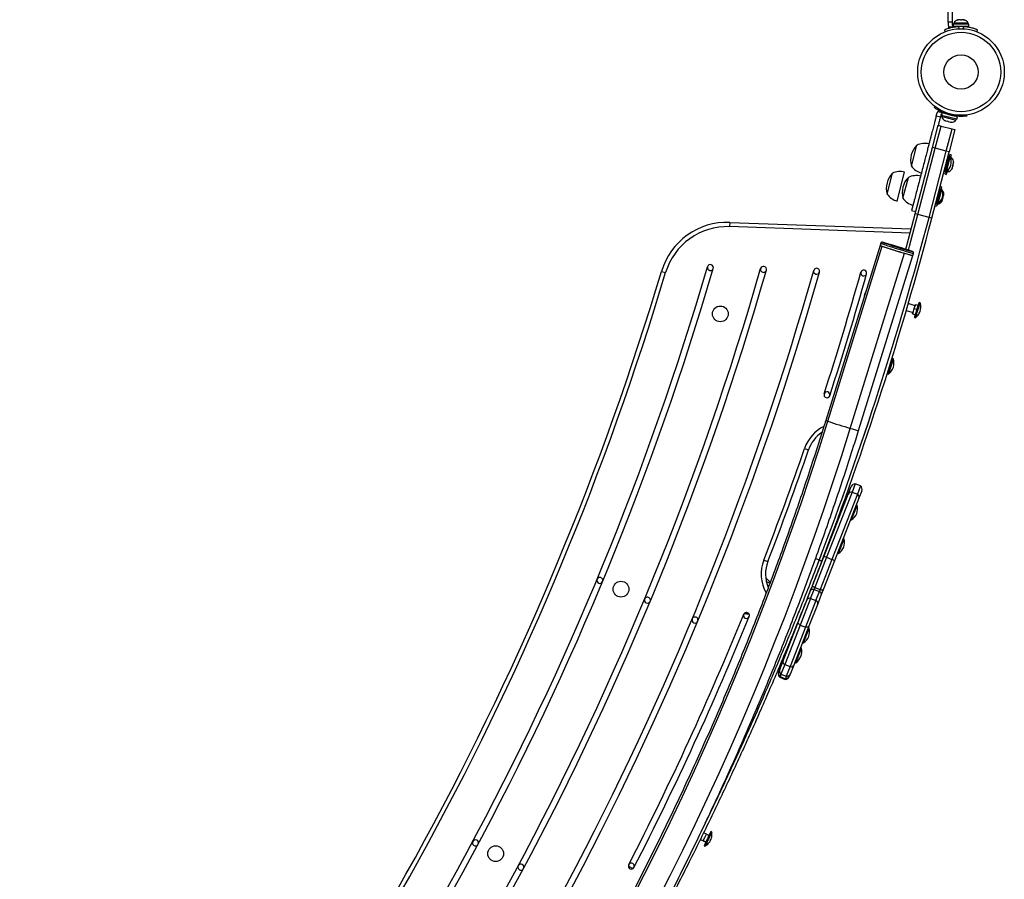
# Model space of a CAD drawing. Extents: x 1867 to 2406, y 2023 to 2725.
# Drawn here: x 2218 to 2261, y 2169 to 2206 of the extents above; entities that cross this region are included whole.
import ezdxf

# ---------------------------------------------------------------- set-up
doc = ezdxf.new("R2010")
doc.units = 0
doc.header["$LTSCALE"] = 0.125
doc.header["$MEASUREMENT"] = 0
doc.layers.add('CONTOUR', color=7, linetype='CONTINUOUS')

msp = doc.modelspace()

# ---------------------------------------------------------------- linework, layer by layer
at = {"layer": 'CONTOUR'}
for p, q in [((2258.55844, 2205.92399), (2258.55844, 2205.82285)), ((2258.74594, 2205.92399), (2258.55844, 2205.92399)), ((2258.55844, 2205.82285), (2258.57817, 2205.71618)), ((2258.57817, 2205.71618), (2258.82702, 2205.71618)), ((2258.74594, 2205.82285), (2258.74594, 2205.92399)), ((2258.78021, 2205.83514), (2258.78021, 2205.72926)), ((2259.46166, 2205.83514), (2258.78021, 2205.83514)), ((2259.46166, 2205.72926), (2258.78021, 2205.72926)), ((2258.80219, 2205.88204), (2258.80219, 2205.83514)), ((2259.43969, 2205.88204), (2258.80219, 2205.88204)), ((2258.93344, 2205.72926), (2258.93344, 2205.71962)), ((2258.97198, 2206.01398), (2258.99083, 2206.02264)), ((2259.00967, 2206.02264), (2258.97198, 2206.01398)), ((2258.99083, 2206.02264), (2258.98031, 2206.02264)), ((2259.00967, 2206.02264), (2258.99083, 2206.02264)), ((2259.10209, 2206.02264), (2259.00967, 2206.02264)), ((2259.04813, 2205.6384), (2259.0126, 2205.72623)), ((2259.12094, 2206.01398), (2259.10209, 2206.02264)), ((2259.10209, 2206.02264), (2259.13978, 2206.02264)), ((2259.13978, 2206.02264), (2259.12094, 2206.01398)), ((2259.2322, 2206.02264), (2259.13978, 2206.02264)), ((2259.22927, 2205.72623), (2259.19374, 2205.6384)), ((2259.26989, 2206.01398), (2259.2322, 2206.02264)), ((2259.2322, 2206.02264), (2259.25105, 2206.02264)), ((2259.25105, 2206.02264), (2259.26989, 2206.01398)), ((2259.26156, 2206.02264), (2259.25105, 2206.02264)), ((2259.30844, 2205.71863), (2259.30844, 2205.72926)), ((2259.43969, 2205.83514), (2259.43969, 2205.88204)), ((2259.46166, 2205.72926), (2259.46166, 2205.83514)), ((2258.39437, 2205.58787), (2258.4268, 2205.50772)), ((2259.81508, 2205.50772), (2259.8475, 2205.58787)), ((2257.96472, 2202.19511), (2257.99306, 2202.23323)), ((2258.03867, 2201.82848), (2258.06419, 2201.92634)), ((2258.2201, 2201.78117), (2258.03867, 2201.82848)), ((2258.06419, 2201.92634), (2258.1102, 2202.02459)), ((2258.1102, 2202.02459), (2258.35099, 2201.9618)), ((2258.24562, 2201.87903), (2258.2201, 2201.78117)), ((2258.3024, 2201.96095), (2258.27569, 2201.8585)), ((2258.93509, 2201.68657), (2258.27569, 2201.8585)), ((2258.29695, 2201.85296), (2258.28512, 2201.80757)), ((2258.9618, 2201.78902), (2258.3024, 2201.96095)), ((2258.35099, 2201.9618), (2258.32077, 2201.95616)), ((2258.4531, 2201.93162), (2258.45067, 2201.92229)), ((2258.55803, 2201.94558), (2258.52804, 2201.90525)), ((2258.73769, 2201.85059), (2258.73121, 2201.90042)), ((2258.81354, 2201.82768), (2258.81622, 2201.83797)), ((2259.36471, 2201.87559), (2259.37083, 2201.82849)), ((2257.8747, 2200.45644), (2258.127, 2201.42409)), ((2257.99566, 2200.4249), (2258.24796, 2201.39255)), ((2258.127, 2201.42409), (2258.24796, 2201.39255)), ((2258.24796, 2201.39255), (2258.73178, 2201.2664)), ((2258.28512, 2201.80757), (2258.41537, 2201.77361)), ((2258.40907, 2201.63889), (2258.44321, 2201.62105)), ((2258.42796, 2201.62503), (2258.40907, 2201.63889)), ((2258.41537, 2201.77361), (2258.902, 2201.64673)), ((2258.44321, 2201.62105), (2258.42796, 2201.62503)), ((2258.44321, 2201.62105), (2258.52749, 2201.59908)), ((2258.52749, 2201.59908), (2258.54493, 2201.60347)), ((2258.56381, 2201.58961), (2258.52749, 2201.59908)), ((2258.54493, 2201.60347), (2258.56381, 2201.58961)), ((2258.56381, 2201.58961), (2258.65762, 2201.56515)), ((2258.65762, 2201.56515), (2258.69612, 2201.56405)), ((2258.65762, 2201.56515), (2258.67869, 2201.55965)), ((2258.69612, 2201.56405), (2258.67869, 2201.55965)), ((2258.67869, 2201.55965), (2258.69416, 2201.55562)), ((2258.902, 2201.64673), (2258.91383, 2201.69211)), ((2258.93509, 2201.68657), (2258.9618, 2201.78902)), ((2258.47948, 2200.29875), (2258.73178, 2201.2664)), ((2258.85274, 2201.23487), (2258.60044, 2200.26722)), ((2258.73178, 2201.2664), (2258.85274, 2201.23487)), ((2256.9534, 2199.6479), (2257.18993, 2200.55507)), ((2257.119, 2197.55809), (2257.8747, 2200.45644)), ((2257.23995, 2197.52656), (2257.99566, 2200.4249)), ((2257.72378, 2197.40041), (2258.47948, 2200.29875)), ((2257.84473, 2197.36887), (2258.60044, 2200.26722)), ((2257.99566, 2200.4249), (2257.8747, 2200.45644)), ((2258.47948, 2200.29875), (2257.99566, 2200.4249)), ((2258.60044, 2200.26722), (2258.47948, 2200.29875)), ((2258.63352, 2200.14638), (2258.60988, 2200.05571)), ((2258.69351, 2200.13074), (2258.63352, 2200.14638)), ((2258.69351, 2200.13074), (2258.66362, 2200.01609)), ((2258.4364, 2199.39036), (2258.6023, 2200.02664)), ((2258.48176, 2199.37853), (2258.64766, 2200.01482)), ((2258.48252, 2199.81498), (2258.543, 2199.79921)), ((2258.51475, 2199.9386), (2258.57523, 2199.92283)), ((2258.6023, 2200.02664), (2258.60988, 2200.05571)), ((2258.65524, 2200.04388), (2258.60988, 2200.05571)), ((2258.64766, 2200.01482), (2258.65524, 2200.04388)), ((2258.70894, 2200.004), (2258.66371, 2200.01579)), ((2258.68453, 2199.91038), (2258.70894, 2200.004)), ((2258.75622, 2199.66235), (2258.76934, 2199.67839)), ((2258.76931, 2199.67826), (2258.75983, 2199.64191)), ((2258.76934, 2199.67839), (2258.79265, 2199.76779)), ((2258.79265, 2199.76779), (2258.79379, 2199.80644)), ((2258.79265, 2199.76779), (2258.7974, 2199.78601)), ((2258.79379, 2199.80644), (2258.7974, 2199.78601)), ((2258.7974, 2199.78601), (2258.80005, 2199.79616)), ((2255.89348, 2198.42333), (2256.13002, 2199.3305)), ((2256.33, 2198.11575), (2256.66115, 2199.38579)), ((2258.41057, 2199.53901), (2258.47105, 2199.52324)), ((2258.4364, 2199.39036), (2258.41276, 2199.29969)), ((2258.41276, 2199.29969), (2258.47275, 2199.28404)), ((2258.4364, 2199.39036), (2258.48176, 2199.37853)), ((2258.50271, 2199.39895), (2258.47275, 2199.28404)), ((2258.50287, 2199.39891), (2258.54809, 2199.38712)), ((2258.54809, 2199.38712), (2258.5725, 2199.48074)), ((2258.71862, 2199.51817), (2258.73651, 2199.55246)), ((2258.73175, 2199.53421), (2258.71862, 2199.51817)), ((2258.73651, 2199.55246), (2258.73175, 2199.53421)), ((2258.73651, 2199.55246), (2258.75983, 2199.64191)), ((2258.75983, 2199.64191), (2258.75622, 2199.66235)), ((2256.58697, 2198.24252), (2256.8235, 2199.14969)), ((2258.06996, 2197.98497), (2258.24345, 2198.65033)), ((2258.11532, 2197.97315), (2258.2888, 2198.6385)), ((2258.13565, 2198.48461), (2258.19613, 2198.46885)), ((2258.19973, 2198.48465), (2258.19564, 2198.46897)), ((2258.2666, 2198.74112), (2258.19973, 2198.48465)), ((2258.2666, 2198.74112), (2258.20661, 2198.75677)), ((2258.23713, 2198.62609), (2258.23664, 2198.62621)), ((2258.2888, 2198.6385), (2258.24345, 2198.65033)), ((2258.36305, 2198.36787), (2258.37313, 2198.40654)), ((2258.1168, 2198.16658), (2258.04584, 2197.89443)), ((2258.0568, 2198.18222), (2258.11728, 2198.16646)), ((2258.06996, 2197.98497), (2258.11532, 2197.97315)), ((2258.0758, 2198.00934), (2258.07628, 2198.00921)), ((2258.28631, 2198.10784), (2258.3035, 2198.13948)), ((2258.30218, 2198.1344), (2258.28631, 2198.10784)), ((2258.3035, 2198.13948), (2258.30218, 2198.1344)), ((2258.3035, 2198.13948), (2258.32008, 2198.20306)), ((2258.31303, 2198.21032), (2258.3289, 2198.23688)), ((2258.32008, 2198.20306), (2258.31303, 2198.21032)), ((2258.3278, 2198.23267), (2258.32008, 2198.20306)), ((2258.3289, 2198.23688), (2258.3278, 2198.23267)), ((2258.3289, 2198.23688), (2258.35556, 2198.33913)), ((2258.35556, 2198.33913), (2258.356, 2198.37514)), ((2258.35583, 2198.36089), (2258.36089, 2198.35957)), ((2258.356, 2198.37514), (2258.36305, 2198.36787)), ((2258.3574, 2198.34619), (2258.36089, 2198.35957)), ((2258.36089, 2198.35957), (2258.36305, 2198.36787)), ((2256.96547, 2197.71244), (2257.1469, 2197.66513)), ((2257.23995, 2197.52656), (2257.119, 2197.55809)), ((2257.72378, 2197.40041), (2257.23995, 2197.52656)), ((2257.98584, 2197.91007), (2258.04584, 2197.89443)), ((2249.02609, 2197.18909), (2249.01942, 2197.0017)), ((2249.02609, 2197.18909), (2256.94767, 2196.90734)), ((2257.84473, 2197.36887), (2257.72378, 2197.40041)), ((2256.89814, 2196.72148), (2249.01942, 2197.0017)), ((2255.61584, 2196.2775), (2255.58694, 2196.1844)), ((2257.46689, 2196.42932), (2257.47143, 2196.4461)), ((2255.58694, 2196.1844), (2253.21549, 2188.54508)), ((2253.31075, 2188.50905), (2255.68219, 2196.14836)), ((2254.28871, 2188.20082), (2256.66015, 2195.84013)), ((2257.0195, 2195.73969), (2257.0484, 2195.8328)), ((2254.64806, 2188.10038), (2257.0195, 2195.73969)), ((2246.04538, 2195.05102), (2246.22501, 2194.99727)), ((2248.0939, 2195.12101), (2248.19777, 2195.08904)), ((2257.33861, 2193.67938), (2257.29384, 2193.69328)), ((2256.73225, 2193.34399), (2257.02623, 2193.25275)), ((2257.11886, 2193.55121), (2256.81958, 2193.64409)), ((2257.00781, 2193.19306), (2257.04517, 2193.31244)), ((2257.02608, 2193.2528), (2257.00781, 2193.19306)), ((2257.04517, 2193.31244), (2257.08253, 2193.43182)), ((2257.08253, 2193.43182), (2257.10991, 2193.52136)), ((2257.08253, 2193.43182), (2257.20191, 2193.39477)), ((2257.10991, 2193.52136), (2257.13729, 2193.6109)), ((2257.13729, 2193.6109), (2257.11863, 2193.55128)), ((2257.12719, 2193.15601), (2257.20191, 2193.39477)), ((2257.13729, 2193.6109), (2257.25667, 2193.57385)), ((2257.20191, 2193.39477), (2257.25667, 2193.57385)), ((2257.00781, 2193.19306), (2257.12719, 2193.15601)), ((2257.09002, 2193.03658), (2257.13479, 2193.02268)), ((2255.92979, 2190.60827), (2256.12519, 2191.24313)), ((2255.97459, 2190.59448), (2256.17, 2191.22934)), ((2256.06112, 2191.11474), (2256.08355, 2191.10783)), ((2256.17, 2191.22934), (2256.12519, 2191.24313)), ((2255.94083, 2190.72857), (2255.96457, 2190.72126)), ((2255.9746, 2190.8366), (2255.99786, 2190.82944)), ((2255.92292, 2190.58596), (2255.92979, 2190.60827)), ((2255.92292, 2190.58596), (2255.96772, 2190.57217)), ((2255.96772, 2190.57217), (2255.97459, 2190.59448)), ((2252.29181, 2187.32654), (2252.46911, 2187.26554)), ((2254.19908, 2185.33291), (2254.32602, 2185.6577)), ((2254.5068, 2185.77684), (2254.36692, 2185.41896)), ((2254.73965, 2185.68583), (2254.5068, 2185.77684)), ((2254.73965, 2185.68583), (2254.59977, 2185.32795)), ((2253.13068, 2182.5994), (2254.19908, 2185.33291)), ((2254.36692, 2185.41896), (2253.25523, 2182.5747)), ((2254.59977, 2185.32795), (2253.48808, 2182.48369)), ((2254.66477, 2185.15089), (2253.59637, 2182.41738)), ((2254.36692, 2185.41896), (2254.59977, 2185.32795)), ((2254.79172, 2185.47568), (2254.66477, 2185.15089)), ((2254.0173, 2184.86783), (2253.97216, 2184.88547)), ((2254.34461, 2184.203), (2254.57815, 2184.80052)), ((2254.59492, 2184.84343), (2254.55127, 2184.86049)), ((2254.57815, 2184.80052), (2254.59492, 2184.84343)), ((2253.86566, 2184.59157), (2253.90354, 2184.57677)), ((2254.30096, 2184.22007), (2254.34461, 2184.203)), ((2253.44449, 2183.4023), (2253.42946, 2183.40818)), ((2253.77181, 2182.73748), (2254.02212, 2183.3779)), ((2254.02212, 2183.3779), (2253.97846, 2183.39497)), ((2253.31975, 2183.11553), (2253.33073, 2183.11124)), ((2252.63563, 2181.33282), (2253.13068, 2182.5994)), ((2253.25523, 2182.5747), (2252.73891, 2181.25368)), ((2252.9359, 2182.45567), (2252.7732, 2182.51784)), ((2252.85386, 2182.24347), (2253.03921, 2182.73422)), ((2253.48808, 2182.48369), (2252.97175, 2181.16267)), ((2253.25523, 2182.5747), (2253.48808, 2182.48369)), ((2253.72815, 2182.75454), (2253.77181, 2182.73748)), ((2250.51292, 2182.45441), (2250.68781, 2182.38681)), ((2253.0524, 2182.41037), (2252.93564, 2182.45499)), ((2253.59637, 2182.41738), (2253.10132, 2181.1508)), ((2250.62305, 2181.51885), (2250.78541, 2181.45123)), ((2252.55778, 2181.13363), (2252.63563, 2181.33282)), ((2252.73891, 2181.25368), (2252.70592, 2181.16927)), ((2252.73891, 2181.25368), (2252.97175, 2181.16267)), ((2252.5538, 2180.78007), (2252.09986, 2179.61868)), ((2252.40015, 2180.73033), (2252.55778, 2181.13363)), ((2252.5538, 2180.78007), (2252.70592, 2181.16927)), ((2252.5538, 2180.78007), (2252.78664, 2180.68906)), ((2252.70592, 2181.16927), (2252.93876, 2181.07826)), ((2252.78664, 2180.68906), (2252.93876, 2181.07826)), ((2253.02347, 2180.95162), (2252.86584, 2180.54831)), ((2252.97175, 2181.16267), (2252.93876, 2181.07826)), ((2253.10132, 2181.1508), (2253.02347, 2180.95162)), ((2252.01664, 2179.74914), (2252.40015, 2180.73033)), ((2252.78664, 2180.68906), (2252.33271, 2179.52767)), ((2252.86584, 2180.54831), (2252.48234, 2179.56712)), ((2251.35225, 2178.04928), (2252.01664, 2179.74914)), ((2252.09986, 2179.61868), (2251.42536, 2177.89294)), ((2252.33271, 2179.52767), (2251.6582, 2177.80194)), ((2251.78975, 2179.55266), (2251.78975, 2179.55266)), ((2252.48234, 2179.56712), (2251.81794, 2177.86726)), ((2251.91996, 2179.50177), (2251.90618, 2179.50715)), ((2252.09986, 2179.61868), (2252.33271, 2179.52767)), ((2252.24728, 2178.83695), (2252.49759, 2179.47737)), ((2252.49759, 2179.47737), (2252.45393, 2179.49443)), ((2251.78759, 2179.21799), (2251.8062, 2179.21071)), ((2251.43535, 2178.69114), (2251.43535, 2178.69114)), ((2251.58089, 2178.63426), (2251.55179, 2178.64563)), ((2251.90821, 2177.96944), (2252.15852, 2178.60986)), ((2252.15852, 2178.60986), (2252.11486, 2178.62692)), ((2252.20362, 2178.85401), (2252.24728, 2178.83695)), ((2251.31498, 2178.40267), (2251.31498, 2178.40267)), ((2251.43144, 2178.35715), (2251.46713, 2178.3432)), ((2251.20044, 2178.13011), (2251.20116, 2178.12981)), ((2251.20938, 2177.68375), (2251.35225, 2178.04928)), ((2251.42536, 2177.89294), (2251.26145, 2177.4736)), ((2251.29801, 2178.03966), (2251.34142, 2178.02158)), ((2251.34187, 2178.144), (2251.38264, 2178.12702)), ((2251.42536, 2177.89294), (2251.6582, 2177.80194)), ((2251.6582, 2177.80194), (2251.4943, 2177.38259)), ((2251.81794, 2177.86726), (2251.67507, 2177.50173)), ((2251.86455, 2177.9865), (2251.90821, 2177.96944)), ((2251.15668, 2177.5489), (2251.16756, 2177.57674)), ((2251.16756, 2177.57674), (2251.20938, 2177.68375)), ((2251.22005, 2177.36766), (2251.20875, 2177.33875)), ((2251.20875, 2177.33875), (2251.44159, 2177.24774)), ((2251.26145, 2177.4736), (2251.22005, 2177.36766)), ((2251.22005, 2177.36766), (2251.45289, 2177.27665)), ((2251.26145, 2177.4736), (2251.4943, 2177.38259)), ((2251.4943, 2177.38259), (2251.45289, 2177.27665)), ((2251.63325, 2177.39472), (2251.62237, 2177.36689)), ((2251.67507, 2177.50173), (2251.63325, 2177.39472)), ((2251.45289, 2177.27665), (2251.44159, 2177.24774)), ((2248.00693, 2170.48854), (2247.88764, 2170.54573)), ((2247.94059, 2170.35019), (2248.00814, 2170.49106)), ((2248.00814, 2170.49106), (2248.12076, 2170.43706)), ((2248.24309, 2170.5833), (2248.20082, 2170.60356)), ((2247.74962, 2170.26535), (2247.87191, 2170.20671)), ((2247.8708, 2170.20414), (2247.87192, 2170.20673)), ((2247.8708, 2170.20414), (2247.98323, 2170.15023)), ((2247.87192, 2170.20673), (2247.87305, 2170.20932)), ((2247.87305, 2170.20932), (2247.94059, 2170.35019)), ((2247.87305, 2170.20932), (2247.98567, 2170.15532)), ((2247.90354, 2169.98355), (2247.94581, 2169.96328)), ((2244.60024, 2169.098), (2244.80312, 2168.9896))]:
    msp.add_line(p, q, dxfattribs=at)
at = {"layer": 'CONTOUR', "flags": 128}
for points in [[(2258.60797, 2205.65826), (2258.59974, 2205.67142), (2258.57817, 2205.71618)], [(2258.15364, 2202.07311), (2258.14236, 2202.06245), (2258.1102, 2202.02459)], [(2256.70714, 2196.01409), (2256.75363, 2196.18495), (2257.119, 2197.55809)], [(2256.82615, 2195.97539), (2256.87422, 2196.15203), (2257.23995, 2197.52656)], [(2256.82615, 2195.97539), (2256.87426, 2196.1522), (2257.23995, 2197.52656)], [(2255.70014, 2196.31831), (2255.69444, 2196.31888), (2255.69787, 2196.31614), (2255.71459, 2196.3093), (2255.71968, 2196.30738)], [(2257.00629, 2195.91073), (2257.00685, 2195.91078), (2257.0053, 2195.91258)], [(2254.96183, 2194.17069), (2254.92367, 2194.06892), (2254.89752, 2193.96353)], [(2257.1263, 2193.15628), (2257.1198, 2193.13511), (2257.10678, 2193.09261), (2257.09725, 2193.06125), (2257.0916, 2193.04233), (2257.09005, 2193.03662), (2257.09267, 2193.04434), (2257.09936, 2193.06519), (2257.10984, 2193.09831), (2257.12368, 2193.14235), (2257.14031, 2193.1955), (2257.15906, 2193.25558), (2257.17915, 2193.32015), (2257.19976, 2193.38654), (2257.22006, 2193.45205), (2257.2392, 2193.51399), (2257.25641, 2193.56983), (2257.27097, 2193.61729), (2257.28231, 2193.65441), (2257.28994, 2193.67968), (2257.29356, 2193.69206), (2257.29302, 2193.69105), (2257.28833, 2193.67669), (2257.27971, 2193.64956), (2257.26749, 2193.61078), (2257.25597, 2193.57406)], [(2244.7393, 2167.63818), (2245.3105, 2168.75234), (2245.87089, 2169.87262), (2246.42039, 2170.99888), (2246.95892, 2172.13097), (2247.48642, 2173.26875), (2248.00282, 2174.41206), (2248.50806, 2175.56077), (2249.00205, 2176.71471), (2249.48475, 2177.87375), (2249.95609, 2179.03772), (2250.416, 2180.20648), (2250.86444, 2181.37988), (2251.30133, 2182.55776), (2251.72662, 2183.73997), (2252.14027, 2184.92636), (2252.5422, 2186.11677), (2252.93238, 2187.31106), (2253.31075, 2188.50905)], [(2245.86722, 2167.59106), (2246.42709, 2168.69249), (2246.97647, 2169.7998), (2247.51529, 2170.91284), (2248.04349, 2172.03148), (2248.56101, 2173.15558), (2249.06778, 2174.28499), (2249.56373, 2175.41958), (2250.04881, 2176.55921), (2250.52294, 2177.70373), (2250.98608, 2178.853), (2251.43817, 2180.00687), (2251.87915, 2181.16521), (2252.30896, 2182.32787), (2252.72755, 2183.49469), (2253.13488, 2184.66555), (2253.53088, 2185.84029), (2253.9155, 2187.01876), (2254.28871, 2188.20082)], [(2252.73891, 2181.25368), (2252.71523, 2181.26549), (2252.69379, 2181.27728), (2252.67511, 2181.28877), (2252.65963, 2181.29969), (2252.6477, 2181.30978), (2252.63961, 2181.3188), (2252.63556, 2181.32654), (2252.63563, 2181.33282)], [(2252.70592, 2181.16927), (2252.67928, 2181.17351), (2252.65389, 2181.1752), (2252.63036, 2181.17428), (2252.60925, 2181.1708), (2252.59104, 2181.16482), (2252.57617, 2181.1565), (2252.565, 2181.14602), (2252.55778, 2181.13363)], [(2253.02347, 2180.95162), (2253.02656, 2180.96561), (2253.02546, 2180.98089), (2253.02018, 2180.99709), (2253.01085, 2181.01383), (2252.99769, 2181.03071), (2252.98102, 2181.04734), (2252.96122, 2181.06331), (2252.93876, 2181.07826)], [(2253.10132, 2181.1508), (2253.09712, 2181.14614), (2253.08889, 2181.1432), (2253.07683, 2181.14205), (2253.06123, 2181.14273), (2253.04244, 2181.1452), (2253.02092, 2181.14943), (2252.99717, 2181.15529), (2252.97175, 2181.16267)], [(2249.74258, 2180.16566), (2249.75943, 2180.15598), (2249.8, 2180.13514)], [(2249.8, 2180.13514), (2249.84336, 2180.12103), (2249.85595, 2180.11751)], [(2252.09986, 2179.61868), (2252.07751, 2179.63388), (2252.05784, 2179.65019), (2252.04133, 2179.66723), (2252.02836, 2179.68459), (2252.01924, 2179.70186), (2252.01418, 2179.71864), (2252.01331, 2179.73452), (2252.01664, 2179.74914)], [(2252.48234, 2179.56712), (2252.47488, 2179.55412), (2252.46347, 2179.54303), (2252.44837, 2179.53413), (2252.42996, 2179.52762), (2252.40865, 2179.52366), (2252.38496, 2179.52234), (2252.35945, 2179.52369), (2252.33271, 2179.52767)]]:
    msp.add_lwpolyline(points, dxfattribs=at)
at = {"layer": 'CONTOUR'}
for centre, radius in [((2259.12094, 2203.7498), 1.89), ((2259.12094, 2203.7498), 1.73415), ((2259.12094, 2203.7498), 0.74728), ((2248.61698, 2193.19438), 0.3438), ((2244.27824, 2181.1825), 0.3438), ((2238.80738, 2169.64214), 0.3438)]:
    msp.add_circle(centre, radius, dxfattribs=at)
for centre, radius, start, end in [((2259.03198, 2205.77405), 0.2539, 101.741076, 154.829342), ((2258.85665, 2205.82285), 0.11071, 254.474974, 277.413674), ((2259.12094, 2203.79176), 1.9375, 86.794751, 93.205249), ((2259.20989, 2205.77405), 0.2539, 25.170658, 78.258924), ((2258.35275, 2201.8511), 0.11071, 67.972618, 90.911318), ((2259.12094, 2203.7498), 1.9375, 252.181042, 258.591541), ((2258.53472, 2201.85409), 0.2539, 190.556949, 243.645216), ((2258.70688, 2201.8092), 0.2539, 267.127367, 320.215634), ((2257.86166, 2199.8955), 0.94141, 135.523457, 195.249126), ((2257.52979, 2199.86898), 0.76565, 75.533137, 116.351536), ((2258.00618, 2199.89217), 0.7, 312.796786, 342.665231), ((2257.98941, 2199.82785), 0.7, 348.107352, 17.975797), ((2258.54647, 2199.80888), 0.2539, 357.127367, 50.215634), ((2256.80174, 2198.67094), 0.94141, 135.523457, 195.249126), ((2256.46987, 2198.64441), 0.76565, 75.533137, 116.351536), ((2257.58499, 2200.0807), 0.76565, 214.421047, 255.239446), ((2258.50158, 2199.63672), 0.2539, 280.556949, 333.645216), ((2257.49523, 2198.49012), 0.94141, 135.523457, 195.249126), ((2257.16335, 2198.4636), 0.76565, 75.533137, 116.351536), ((2256.52507, 2198.85613), 0.76565, 214.421047, 255.239446), ((2257.62297, 2198.42247), 0.7, 348.107352, 17.975797), ((2258.11955, 2198.41927), 0.2539, 357.445988, 44.430483), ((2257.21856, 2198.67532), 0.76565, 214.421047, 255.239446), ((2257.63974, 2198.48678), 0.7, 312.796786, 342.665231), ((2258.07466, 2198.24711), 0.2539, 286.342133, 333.645216), ((2248.91945, 2194.19098), 3, 87.963, 163.340751), ((2119.56438, 2233.42353), 142.77845, 339.0853766, 345.3862915), ((2119.56438, 2233.42353), 142.77845, 339.0856658, 345.3862915), ((2119.56438, 2233.42353), 142.90345, 339.0853766, 345.3862915), ((2248.91945, 2194.19098), 2.8125, 87.963, 163.340751), ((2256.0796, 2197.31169), 1.13341, 245.84701, 254.399369), ((2250.89852, 2178.57029), 18.38607, 70.601196, 74.861378), ((2257.07086, 2200.03105), 3.96123, 250.056131, 251.893375), ((2262.44505, 2215.86294), 20.68021, 251.373262, 254.752247), ((2255.83865, 2196.70591), 0.57908, 244.235505, 254.325448), ((2256.05062, 2197.21835), 1.13317, 245.845905, 254.400078), ((2266.52401, 2228.84157), 34.44402, 251.653303, 253.359037), ((2262.62406, 2216.46099), 21.46587, 251.311446, 254.865138), ((2262.65285, 2216.55373), 21.46548, 251.311425, 254.86518), ((2257.87755, 2199.50263), 3.85953, 251.61347, 257.15466), ((2121.50191, 2232.31932), 130, 319.583585, 343.3407506), ((2121.50191, 2232.31932), 130.1875, 319.583585, 343.3407506), ((2121.50191, 2232.31932), 131.87, 319.6502758, 343.6758411), ((2121.50191, 2232.31932), 132.13, 319.6502758, 343.6758411), ((2121.50191, 2232.31932), 134.12, 319.5815849, 343.9202483), ((2121.50191, 2232.31932), 134.38, 319.6983733, 343.9202483), ((2121.50191, 2232.31932), 136.37, 320.5934477, 344.1563502), ((2121.50191, 2232.31932), 136.63, 320.7105649, 344.1563502), ((2248.18058, 2195.21789), 0.13, 163.675841, 343.675841), ((2248.18058, 2195.21789), 0.13, 343.675841, 163.675841), ((2250.49966, 2195.13541), 0.13, 163.920248, 343.920248), ((2250.49966, 2195.13541), 0.13, 343.920248, 163.920248), ((2252.81632, 2195.05301), 0.13, 164.15635, 344.15635), ((2252.81632, 2195.05301), 0.13, 344.15635, 164.15635), ((2121.50191, 2232.31932), 138.37, 342.0626451, 344.3595869), ((2121.50191, 2232.31932), 138.63, 342.0626451, 344.3595869), ((2254.87362, 2194.97984), 0.13, 164.359587, 344.359587), ((2254.87362, 2194.97984), 0.13, 344.359587, 164.359587), ((2218.44242, 2205.3916), 40.6213, 342.272311, 343.242173), ((2254.19537, 2194.18368), 2.98, 341.796611, 343.000625), ((2218.93845, 2205.23528), 39.92839, 342.626135, 342.939991), ((2256.22198, 2193.80407), 0.93185, 342.338606, 344.254728), ((2255.49539, 2191.04249), 0.7, 345.613141, 15.481586), ((2255.51495, 2191.10602), 0.7, 310.302575, 340.17102), ((2253.26996, 2189.66451), 0.13, 342.062645, 162.062645), ((2253.26996, 2189.66451), 0.13, 162.062645, 342.062645), ((2253.46713, 2189.06638), 0.57885, 244.232962, 254.327002), ((2263.71117, 2219.8018), 32.97582, 251.615328, 253.397013), ((2253.88753, 2186.77759), 1.6875, 116.661079, 161.016369), ((2255.50635, 2191.86416), 3.86041, 251.613949, 257.153876), ((2253.88753, 2186.77759), 1.5, 124.158687, 161.016369), ((2121.50191, 2232.31932), 138.3125, 338.8676515, 341.0163691), ((2121.50191, 2232.31932), 138.5, 338.8676515, 341.0163691), ((2254.50066, 2185.58944), 0.1875, 88.123042, 158.651821), ((2254.61708, 2185.54394), 0.1875, 338.651821, 49.180601), ((2254.33994, 2185.26487), 0.15644, 80.069308, 154.219746), ((2254.5151, 2185.19641), 0.15644, 343.083897, 57.234334), ((2253.90835, 2184.70697), 0.7, 341.372882, 11.241327), ((2253.93255, 2184.76887), 0.7, 306.062315, 335.930761), ((2253.33555, 2183.24144), 0.7, 341.372882, 11.241327), ((2253.35974, 2183.30334), 0.7, 306.062315, 335.930761), ((2253.14963, 2182.36859), 0.23158, 62.871498, 94.694791), ((2253.42593, 2182.2606), 0.23158, 42.608851, 74.432144), ((2252.08693, 2181.84603), 1.6875, 158.867651, 209.317832), ((2252.08693, 2181.84603), 1.5, 158.867651, 203.176645), ((2243.35504, 2181.56681), 0.13, 337.388001, 157.388001), ((2250.09889, 2180.85277), 0.94141, 42.094688, 57.852606), ((2243.35504, 2181.56681), 0.13, 157.388001, 337.388001), ((2245.43208, 2180.70171), 0.13, 337.388001, 157.388001), ((2252.50954, 2180.65458), 0.13307, 70.576285, 145.299172), ((2245.43208, 2180.70171), 0.13, 157.388001, 337.388001), ((2252.73407, 2180.56682), 0.13307, 352.00447, 66.727358), ((2121.50191, 2232.31932), 138.37, 332.8399917, 337.8213755), ((2121.50191, 2232.31932), 138.63, 332.8399917, 337.8213755), ((2247.50912, 2179.83661), 0.13, 337.388001, 157.388001), ((2249.7545, 2180.03621), 0.13, 157.821375, 337.821375), ((2249.7545, 2180.03621), 0.13, 337.821375, 157.821375), ((2249.8511, 2180.7999), 0.7, 254.221829, 271.360593), ((2247.50912, 2179.83661), 0.13, 157.388001, 337.388001), ((2251.81102, 2179.34091), 0.7, 341.372882, 11.241327), ((2251.83521, 2179.40281), 0.7, 306.062315, 335.930761), ((2251.47195, 2178.4734), 0.7, 341.372882, 11.241327), ((2251.49614, 2178.5353), 0.7, 306.062315, 335.930761), ((2251.49036, 2178.0186), 0.14148, 167.477845, 242.646696), ((2251.69564, 2177.93837), 0.14148, 254.656946, 329.825798), ((2251.33131, 2177.48065), 0.1875, 158.651821, 229.180601), ((2251.34126, 2177.50922), 0.18637, 158.759164, 229.426617), ((2251.38402, 2177.61549), 0.1875, 158.651821, 229.180601), ((2251.44774, 2177.43514), 0.1875, 268.123042, 338.651821), ((2251.4598, 2177.46289), 0.18637, 267.877026, 338.544479), ((2251.50044, 2177.56999), 0.1875, 268.123042, 338.651821), ((2431.32986, 2082.41593), 203.25674, 154.2863905, 154.4802015), ((2431.35335, 2082.40466), 203.23592, 154.2863776, 154.4802084), ((2237.92532, 2170.11329), 0.13, 151.884028, 331.884028), ((2237.92532, 2170.11329), 0.13, 331.884028, 151.884028), ((2239.90981, 2169.05296), 0.13, 331.884028, 151.884028), ((2244.73024, 2169.09725), 0.13, 152.839992, 332.839992), ((2244.73024, 2169.09725), 0.13, 332.839992, 152.839992), ((2239.90981, 2169.05296), 0.13, 151.884028, 331.884028)]:
    msp.add_arc(centre, radius, start, end, dxfattribs=at)
for points, knots in [([(2258.55844, 2205.92399), (2258.55844, 2205.98055), (2258.55844, 2206.08399), (2258.55844, 2206.22865), (2258.55844, 2206.35511), (2258.55844, 2206.47391), (2258.55844, 2206.59558), (2258.55844, 2206.73063), (2258.55844, 2206.88962), (2258.55844, 2207.05621), (2258.55844, 2207.23217), (2258.55844, 2207.41826), (2258.55844, 2207.64011), (2258.55844, 2207.89952), (2258.55844, 2208.19071), (2258.55844, 2208.50193), (2258.55844, 2208.8231), (2258.55844, 2209.14098), (2258.55844, 2209.44189), (2258.55844, 2209.69328), (2258.55844, 2209.8897), (2258.55844, 2210.03352), (2258.55844, 2210.12826), (2258.55844, 2210.17563), (2258.55844, 2210.1731), (2258.55844, 2210.17223)], [0, 0, 0, 0, 0.0349345, 0.06388854, 0.08907592, 0.11270698, 0.13699465, 0.16416004, 0.19643187, 0.23604183, 0.26841839, 0.30683396, 0.35330315, 0.40907476, 0.47235604, 0.54064285, 0.61148036, 0.68436509, 0.75499918, 0.8211985, 0.86897493, 0.91249347, 0.95192579, 0.98352167, 1, 1, 1, 1]), ([(2258.74594, 2205.92399), (2258.74594, 2205.98055), (2258.74594, 2206.08399), (2258.74594, 2206.22865), (2258.74594, 2206.35511), (2258.74594, 2206.47391), (2258.74594, 2206.59558), (2258.74594, 2206.73063), (2258.74594, 2206.88962), (2258.74594, 2207.05622), (2258.74594, 2207.23216), (2258.74594, 2207.41829), (2258.74594, 2207.63996), (2258.74594, 2207.8023), (2258.74594, 2207.89051), (2258.74594, 2207.89206)], [0, 0, 0, 0, 0.08519112, 0.15579833, 0.21722016, 0.27484677, 0.33407458, 0.40031997, 0.47901792, 0.57561061, 0.65456395, 0.74824399, 0.86156359, 0.997568, 1, 1, 1, 1]), ([(2259.0126, 2205.72623), (2258.9777, 2205.7237), (2258.90789, 2205.71865), (2258.80625, 2205.70437), (2258.71084, 2205.6861), (2258.62493, 2205.66532), (2258.55116, 2205.64402), (2258.49006, 2205.62397), (2258.44339, 2205.60712), (2258.40383, 2205.59175), (2258.39795, 2205.58934), (2258.39437, 2205.58787)], [0, 0, 0, 0, 0.10582577, 0.21161743, 0.3176093, 0.42359785, 0.5267906, 0.62999275, 0.7342298, 0.83847092, 1, 1, 1, 1]), ([(2258.78021, 2205.74494), (2258.77556, 2205.74911), (2258.76165, 2205.76154), (2258.74901, 2205.78938), (2258.74691, 2205.81225), (2258.74594, 2205.82285)], [0, 0, 0, 0, 0.21242855, 0.63480454, 1, 1, 1, 1]), ([(2258.82702, 2205.71618), (2258.81473, 2205.71989), (2258.80127, 2205.72395), (2258.79172, 2205.73361), (2258.7909, 2205.73444)], [0, 0, 0, 0, 0.91364634, 1, 1, 1, 1]), ([(2259.8475, 2205.58787), (2259.84596, 2205.5885), (2259.84282, 2205.58977), (2259.81754, 2205.59981), (2259.77723, 2205.61495), (2259.72198, 2205.63407), (2259.65237, 2205.6555), (2259.57175, 2205.6768), (2259.4809, 2205.69625), (2259.36744, 2205.7153), (2259.28095, 2205.72214), (2259.22927, 2205.72623)], [0, 0, 0, 0, 0.104630798, 0.212290521, 0.316923046, 0.424613932, 0.528733389, 0.635976802, 0.738288237, 0.843592957, 1, 1, 1, 1]), ([(2258.03867, 2201.82848), (2258.0244, 2201.77374), (2257.9983, 2201.67365), (2257.9618, 2201.53367), (2257.9299, 2201.41131), (2257.89992, 2201.29635), (2257.86923, 2201.17861), (2257.83515, 2201.04793), (2257.79504, 2200.89409), (2257.75301, 2200.73288), (2257.70862, 2200.56262), (2257.66167, 2200.38255), (2257.60569, 2200.16787), (2257.54024, 2199.91686), (2257.46677, 2199.63508), (2257.38825, 2199.33393), (2257.30722, 2199.02315), (2257.22702, 2198.71556), (2257.1511, 2198.42439), (2257.08767, 2198.18112), (2257.03812, 2197.99106), (2257.00183, 2197.85189), (2256.97793, 2197.76022), (2256.96598, 2197.71438), (2256.96662, 2197.71683), (2256.96684, 2197.71767)], [0, 0, 0, 0, 0.0349345, 0.06388854, 0.08907592, 0.11270698, 0.13699465, 0.16416004, 0.19643187, 0.23604183, 0.26841839, 0.30683396, 0.35330315, 0.40907476, 0.47235604, 0.54064285, 0.61148036, 0.68436509, 0.75499918, 0.8211985, 0.86897493, 0.91249347, 0.95192579, 0.98352167, 1, 1, 1, 1]), ([(2258.52804, 2201.90525), (2258.4949, 2201.9165), (2258.42863, 2201.93901), (2258.33387, 2201.97847), (2258.24617, 2202.02022), (2258.16828, 2202.062), (2258.10227, 2202.10122), (2258.0482, 2202.13604), (2258.00729, 2202.16412), (2257.97289, 2202.18897), (2257.96781, 2202.19279), (2257.96472, 2202.19511)], [0, 0, 0, 0, 0.10582577, 0.21161743, 0.3176093, 0.42359785, 0.5267906, 0.62999275, 0.7342298, 0.83847092, 1, 1, 1, 1]), ([(2258.29844, 2201.94577), (2258.29289, 2201.94292), (2258.27629, 2201.9344), (2258.25704, 2201.91065), (2258.24924, 2201.88905), (2258.24562, 2201.87903)], [0, 0, 0, 0, 0.21242855, 0.63480454, 1, 1, 1, 1]), ([(2259.37083, 2201.82849), (2259.3691, 2201.82825), (2259.36564, 2201.82777), (2259.33855, 2201.82447), (2259.29565, 2201.81997), (2259.23713, 2201.81541), (2259.16447, 2201.8123), (2259.08075, 2201.812), (2258.98823, 2201.8162), (2258.87368, 2201.82636), (2258.78875, 2201.84149), (2258.73769, 2201.85059)], [0, 0, 0, 0, 0.10614519, 0.21228993, 0.3184544, 0.42461244, 0.53029726, 0.63597269, 0.73977391, 0.84358572, 1, 1, 1, 1]), ([(2258.2201, 2201.78117), (2258.20583, 2201.72644), (2258.17974, 2201.62634), (2258.14348, 2201.48729), (2258.12152, 2201.40305), (2258.11143, 2201.36437)], [0, 0, 0, 0, 0.39482302, 0.7220561, 1, 1, 1, 1]), ([(2255.69223, 2196.31989), (2255.69001, 2196.32039), (2255.68595, 2196.3213), (2255.67736, 2196.3221), (2255.66359, 2196.32094), (2255.64798, 2196.31617), (2255.63174, 2196.30498), (2255.61994, 2196.29087), (2255.61753, 2196.28028), (2255.61679, 2196.27704)], [0, 0, 0, 0, 0.22710174, 0.41377427, 0.51720018, 0.6345361, 0.77602486, 0.931474, 1, 1, 1, 1]), ([(2257.04745, 2195.83319), (2257.04893, 2195.83762), (2257.05261, 2195.84865), (2257.05025, 2195.86627), (2257.04386, 2195.88225), (2257.03554, 2195.89347), (2257.0279, 2195.90051), (2257.02187, 2195.9048), (2257.01927, 2195.90628), (2257.01787, 2195.90708)], [0, 0, 0, 0, 0.13034528, 0.32413054, 0.48408465, 0.6229282, 0.74307811, 0.86079401, 1, 1, 1, 1]), ([(2257.3412, 2193.3186), (2257.34837, 2193.35192), (2257.3622, 2193.41621), (2257.36507, 2193.51131), (2257.35784, 2193.59894), (2257.34484, 2193.65333), (2257.33861, 2193.67937)], [0, 0, 0, 0, 0.279712707, 0.539656141, 0.779576122, 1, 1, 1, 1]), ([(2257.13479, 2193.02268), (2257.15432, 2193.04031), (2257.19524, 2193.07725), (2257.25093, 2193.14522), (2257.30281, 2193.22537), (2257.32806, 2193.28667), (2257.3412, 2193.3186)], [0, 0, 0, 0, 0.21769715, 0.45610566, 0.71677566, 1, 1, 1, 1]), ([(2253.21549, 2188.54508), (2253.15447, 2188.34951), (2252.97725, 2187.78151), (2252.67599, 2186.8435), (2252.30837, 2185.73222), (2251.93044, 2184.62438), (2251.54241, 2183.52005), (2251.14428, 2182.41938), (2250.73609, 2181.32248), (2250.31791, 2180.22948), (2249.88977, 2179.14051), (2249.45172, 2178.05568), (2249.00382, 2176.97511), (2248.54611, 2175.89894), (2248.07864, 2174.82728), (2247.60147, 2173.76025), (2247.11466, 2172.69797), (2246.61824, 2171.64056), (2246.1123, 2170.58814), (2245.59687, 2169.54084), (2245.07201, 2168.49876), (2244.5378, 2167.46203), (2243.99428, 2166.43076), (2243.44152, 2165.40506), (2242.87958, 2164.38507), (2242.30853, 2163.37088), (2241.72842, 2162.36262), (2241.13933, 2161.36039), (2240.54132, 2160.36431), (2239.93446, 2159.3745), (2239.31882, 2158.39106), (2238.69446, 2157.41411), (2238.06146, 2156.44375), (2237.41989, 2155.48009), (2236.76982, 2154.52325), (2236.11132, 2153.57334), (2235.44447, 2152.63045), (2234.76934, 2151.69469), (2234.08602, 2150.76617), (2233.39457, 2149.845), (2232.69508, 2148.93128), (2231.98762, 2148.02511), (2231.27228, 2147.12659), (2230.54913, 2146.23583), (2229.81826, 2145.35292), (2229.07974, 2144.47797), (2228.33367, 2143.61107), (2227.58013, 2142.75232), (2226.81919, 2141.90182), (2226.05096, 2141.05967), (2225.2755, 2140.22595), (2224.49292, 2139.40076), (2223.70331, 2138.58419), (2222.92068, 2137.79056), (2222.35415, 2137.22666), (2222.05382, 2136.93124), (2222.00841, 2136.88657)], [0, 0, 0, 0, 0.00997591, 0.02897187, 0.0479679, 0.06696392, 0.08595994, 0.10495596, 0.12395197, 0.14294799, 0.161944, 0.18094002, 0.19993603, 0.21893206, 0.23792809, 0.25692412, 0.27592016, 0.29491622, 0.31391228, 0.33290835, 0.35190444, 0.37090055, 0.38989666, 0.4088928, 0.42788896, 0.44688513, 0.46588133, 0.48487756, 0.50387381, 0.52287009, 0.5418664, 0.56086274, 0.57985911, 0.59885552, 0.61785197, 0.63684846, 0.655845, 0.67484158, 0.6938382, 0.71283488, 0.73183161, 0.7508284, 0.76982525, 0.78882216, 0.80781913, 0.82681617, 0.84581329, 0.86481048, 0.88380775, 0.9028051, 0.92180254, 0.94080007, 0.95979769, 0.97879541, 0.99679363, 1, 1, 1, 1]), ([(2223.05972, 2135.81664), (2223.20269, 2135.95756), (2223.61665, 2136.36558), (2224.29635, 2137.04749), (2225.09649, 2137.86516), (2225.88952, 2138.69164), (2226.67545, 2139.52669), (2227.45418, 2140.37025), (2228.22563, 2141.22222), (2228.9897, 2142.0825), (2229.74632, 2142.95101), (2230.49539, 2143.82763), (2231.23684, 2144.71228), (2231.97058, 2145.60486), (2232.69654, 2146.50526), (2233.41462, 2147.41339), (2234.12475, 2148.32915), (2234.82686, 2149.25243), (2235.52086, 2150.18312), (2236.20667, 2151.12114), (2236.88422, 2152.06637), (2237.55344, 2153.0187), (2238.21425, 2153.97804), (2238.86657, 2154.94426), (2239.51034, 2155.91728), (2240.14548, 2156.89697), (2240.77192, 2157.88323), (2241.3896, 2158.87595), (2241.99843, 2159.87502), (2242.59836, 2160.88033), (2243.18932, 2161.89176), (2243.77125, 2162.90921), (2244.34407, 2163.93255), (2244.90772, 2164.96168), (2245.46215, 2165.99648), (2246.00729, 2167.03683), (2246.54307, 2168.08263), (2247.06945, 2169.13374), (2247.58636, 2170.19007), (2248.09374, 2171.25148), (2248.59154, 2172.31786), (2249.0797, 2173.3891), (2249.55816, 2174.46507), (2250.02689, 2175.54565), (2250.48581, 2176.63072), (2250.93489, 2177.72016), (2251.37406, 2178.81386), (2251.80329, 2179.91168), (2252.22252, 2181.01351), (2252.63171, 2182.11923), (2253.03082, 2183.2287), (2253.41978, 2184.34182), (2253.7986, 2185.45844), (2254.1671, 2186.57848), (2254.44848, 2187.45971), (2254.60671, 2187.96765), (2254.64806, 2188.10038)], [0, 0, 0, 0, 0.0099766, 0.02888528, 0.04779408, 0.06670298, 0.08561198, 0.10452108, 0.12343028, 0.14233958, 0.16124896, 0.18015843, 0.19906798, 0.2179776, 0.23688731, 0.25579708, 0.27470693, 0.29361684, 0.31252682, 0.33143685, 0.35034694, 0.36925709, 0.3881673, 0.40707755, 0.42598785, 0.44489819, 0.46380858, 0.48271901, 0.50162949, 0.52053999, 0.53945054, 0.55836111, 0.57727172, 0.59618236, 0.61509303, 0.63400372, 0.65291444, 0.67182518, 0.69073595, 0.70964673, 0.72855754, 0.74746836, 0.7663792, 0.78529006, 0.80420093, 0.82311181, 0.8420227, 0.86093361, 0.87984452, 0.89875544, 0.91766637, 0.93657731, 0.95548825, 0.97439919, 0.99331013, 1, 1, 1, 1]), ([(2254.02306, 2185.39699), (2254.02293, 2185.39664), (2254.0226, 2185.3957), (2254.02922, 2185.41425), (2254.04156, 2185.44882), (2254.0523, 2185.47894), (2254.05807, 2185.49512)], [0, 0, 0, 0, 0.16058123, 0.44128689, 0.69974889, 1, 1, 1, 1]), ([(2253.9419, 2185.17037), (2253.94172, 2185.16988), (2253.94112, 2185.1682), (2253.94655, 2185.18334), (2253.95601, 2185.2097), (2253.96542, 2185.23592), (2253.97619, 2185.26596), (2253.98499, 2185.29054), (2253.99109, 2185.30759)], [0, 0, 0, 0, 0.094461988, 0.32174845, 0.547945438, 0.650375476, 0.75748348, 1, 1, 1, 1]), ([(2218.03185, 2129.85929), (2218.24271, 2130.06048), (2218.65259, 2130.45157), (2219.24587, 2131.0263), (2219.80149, 2131.57016), (2220.32024, 2132.08343), (2220.83801, 2132.60079), (2221.36581, 2133.13361), (2222.23162, 2134.01731), (2223.40518, 2135.23989), (2224.82232, 2136.76146), (2226.17002, 2138.25065), (2227.44927, 2139.70322), (2228.71155, 2141.17632), (2230.03533, 2142.76438), (2231.41582, 2144.4716), (2232.84739, 2146.30202), (2234.25167, 2148.15906), (2235.62812, 2150.04235), (2236.97619, 2151.95154), (2238.27535, 2153.8569), (2239.52632, 2155.75628), (2240.72989, 2157.64761), (2241.90492, 2159.55968), (2243.05101, 2161.49209), (2244.16778, 2163.44442), (2245.25486, 2165.41625), (2246.31176, 2167.40693), (2247.29689, 2169.3353), (2248.21395, 2171.19816), (2249.06666, 2172.99283), (2249.8948, 2174.80019), (2250.57049, 2176.33077), (2251.10554, 2177.5784), (2251.50062, 2178.51852), (2251.88556, 2179.45283), (2252.26667, 2180.39684), (2252.65835, 2181.38614), (2252.91905, 2182.06376), (2253.0524, 2182.41037)], [0, 0, 0, 0, 0.01412276, 0.02745231, 0.03998877, 0.05173224, 0.06271896, 0.07532133, 0.0878938, 0.12231483, 0.15680054, 0.18759996, 0.21839652, 0.24919271, 0.28000731, 0.3166799, 0.35334339, 0.39000201, 0.42665996, 0.46332146, 0.49999071, 0.53500472, 0.57000801, 0.60500424, 0.63999709, 0.67499023, 0.70998733, 0.74499206, 0.7799976, 0.81079786, 0.84159656, 0.87239623, 0.9032093, 0.91934091, 0.93546622, 0.95058198, 0.96627902, 0.9827516, 1, 1, 1, 1]), ([(2247.95735, 2170.97033), (2248.00401, 2171.06492), (2248.34331, 2171.75266), (2248.9518, 2173.04609), (2249.7811, 2174.85108), (2250.45584, 2176.38072), (2250.99054, 2177.62736), (2251.38528, 2178.56671), (2251.76989, 2179.50021), (2252.15068, 2180.44343), (2252.54208, 2181.43204), (2252.80262, 2182.10925), (2252.9359, 2182.45567)], [0, 0, 0, 0, 0.02530203, 0.18396456, 0.34263191, 0.50136816, 0.5844725, 0.66754503, 0.74539901, 0.82625719, 0.91112371, 1, 1, 1, 1]), ([(2247.95745, 2170.97054), (2248.00417, 2171.06524), (2248.34348, 2171.75303), (2248.95197, 2173.04645), (2249.78118, 2174.85126), (2250.45585, 2176.38074), (2250.99049, 2177.62724), (2251.38521, 2178.56655), (2251.76982, 2179.50004), (2252.1506, 2180.44323), (2252.54193, 2181.43165), (2252.80241, 2182.10869), (2252.93564, 2182.45499)], [0, 0, 0, 0, 0.02533379, 0.18399214, 0.3426553, 0.50138743, 0.58448868, 0.66755745, 0.74542553, 0.82628808, 0.91114576, 1, 1, 1, 1]), ([(2250.18909, 2175.77919), (2250.29972, 2176.03017), (2250.42544, 2176.31536), (2250.54884, 2176.60182), (2250.56364, 2176.63619)], [0, 0, 0, 0, 0.88003973, 1, 1, 1, 1]), ([(2250.25666, 2175.62282), (2250.25699, 2175.62357), (2250.25767, 2175.62509), (2250.26322, 2175.63766), (2250.27242, 2175.65847), (2250.28569, 2175.6885), (2250.29736, 2175.71494), (2250.30345, 2175.72873)], [0, 0, 0, 0, 0.19570534, 0.39689091, 0.58302128, 0.78260431, 1, 1, 1, 1]), ([(2250.15435, 2175.39203), (2250.15428, 2175.39188), (2250.15416, 2175.3916), (2250.16093, 2175.40685), (2250.17048, 2175.42835), (2250.18148, 2175.45312), (2250.19161, 2175.47595), (2250.19914, 2175.49292), (2250.20776, 2175.51237), (2250.21794, 2175.53533), (2250.22573, 2175.55292), (2250.22996, 2175.56249)], [0, 0, 0, 0, 0.17189712, 0.32637754, 0.48104956, 0.63851811, 0.71062894, 0.77649488, 0.83661903, 0.9111198, 1, 1, 1, 1]), ([(2248.33082, 2171.73974), (2248.41351, 2171.91292), (2248.57337, 2172.24772), (2248.77493, 2172.6747), (2248.89346, 2172.92867), (2248.93624, 2173.02033)], [0, 0, 0, 0, 0.40643181, 0.78576193, 1, 1, 1, 1]), ([(2248.19312, 2170.22598), (2248.2057, 2170.25987), (2248.22955, 2170.32409), (2248.2456, 2170.42006), (2248.25018, 2170.50565), (2248.24534, 2170.55868), (2248.24309, 2170.5833)], [0, 0, 0, 0, 0.29679251, 0.56240429, 0.79681432, 1, 1, 1, 1]), ([(2247.94581, 2169.96328), (2247.97567, 2169.98367), (2248.03226, 2170.02229), (2248.10082, 2170.09132), (2248.15403, 2170.15852), (2248.18072, 2170.20459), (2248.19312, 2170.22598)], [0, 0, 0, 0, 0.2967973, 0.56241191, 0.79682065, 1, 1, 1, 1])]:
    msp.add_open_spline(points, degree=3, knots=knots, dxfattribs=at)

doc.saveas('drawing.dxf')
